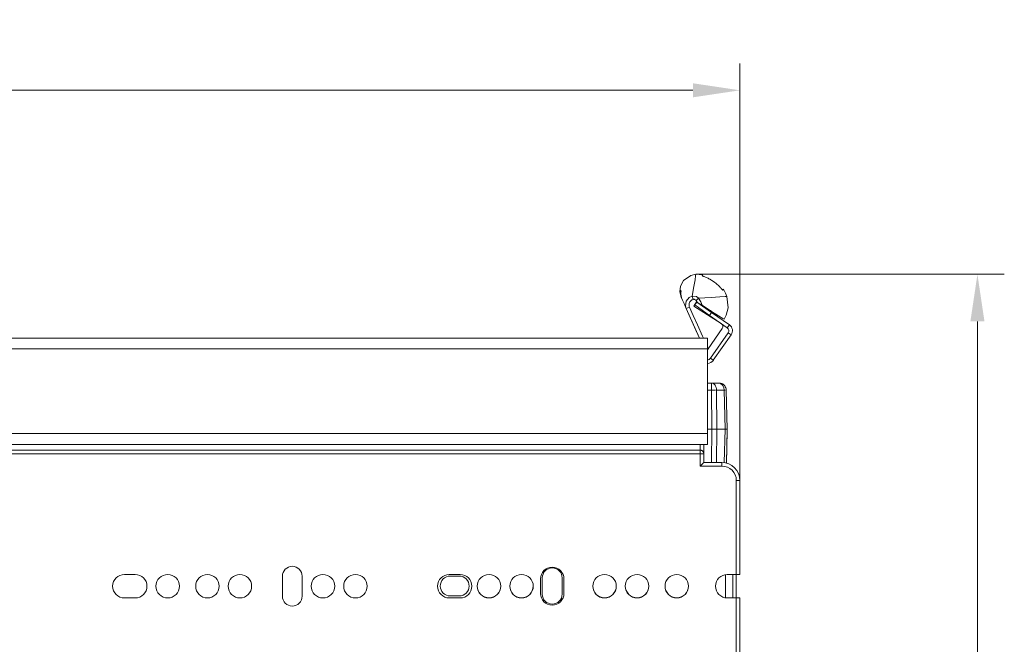
# Model space of a CAD drawing. Units: millimetres. Extents: x -592 to 522, y -970 to 200.
# Drawn here: x 250 to 522, y 22 to 195 of the extents above; entities that cross this region are included whole.
import ezdxf
from ezdxf.enums import TextEntityAlignment as Align

# ---------------------------------------------------------------- set-up
doc = ezdxf.new("R2010")
doc.units = ezdxf.units.MM
doc.header["$LTSCALE"] = 5
doc.linetypes.add('AUSGEZOGEN', pattern=[0])
doc.layers.add('Layer6', color=18, linetype='Continuous', true_color=0x000000)
doc.layers.add('Layer9', color=18, linetype='Continuous', true_color=0x000000)
doc.styles.add('Arial', font='arial.ttf')
doc.dimstyles.new('ISO-25', dxfattribs={"dimtxt": 2.5, "dimasz": 2.5, "dimexe": 1.25, "dimexo": 0.625, "dimtad": 1, "dimtxsty": 'Standard', "dimcen": 2.5, "dimadec": 0, "dimazin": 0, "dimtfac": 1, "dimtmove": 0, "dimatfit": 3, "dimfxl": 1, "dimarcsym": 0})

# ---------------------------------------------------------------- blocks, each defined once
blk = doc.blocks.new('8010153 Gesamtdeckel silber 400_nNn022')
at = {"layer": 'Layer9', "color": 18, "linetype": 'AUSGEZOGEN', "lineweight": 18, "true_color": 0x000000}
for p, q in [((435.57, 123.77, 115.32), (433.57, 122.37, 115.32)), ((437.02, 124.07, 115.32), (435.57, 123.77, 115.32)), ((438.86, 123.89, 115.32), (437.02, 124.07, 115.32)), ((432.75, 120.81, 115.32), (432.57, 119.27, 115.32)), ((433.57, 122.37, 115.32), (432.75, 120.81, 115.32)), ((432.57, 119.27, 115.32), (432.83, 118.17, 115.32)), ((432.57, 119.27, 115.32), (432.81, 118.27, 115.32)), ((432.67, 119.03, 115.32), (432.83, 118.17, 115.32)), ((432.74, 119.58, 115.32), (432.91, 119.46, 115.32)), ((432.86, 118.06, 115.32), (432.94, 117.73, 115.32)), ((432.96, 117.72, 115.32), (433.03, 117.53, 115.32)), ((436.27, 117.13, 115.32), (436.01, 118.06, 115.32)), ((437.05, 116.84, 115.32), (437.78, 117.45, 115.32)), ((445.17, 118.83, 115.32), (444.64, 119.95, 115.32)), ((445.62, 117.93, 115.32), (445.17, 118.83, 115.32)), ((445.91, 114.76, 115.32), (445.62, 117.93, 115.32)), ((435.27, 114.99, 115.32), (434.35, 114.58, 115.32)), ((434.35, 114.58, 115.32), (438.01, 106.41, 115.32)), ((436.45, 115.23, 115.32), (437.22, 116.45, 115.32)), ((443.99, 110.48, 115.32), (436.45, 115.23, 115.32)), ((436.47, 115.26, 115.32), (437.22, 116.45, 115.32)), ((436.47, 115.26, 115.32), (437.22, 116.45, 115.32)), ((437.28, 116.41, 115.32), (436.7, 115.59, 115.32)), ((440.8, 112.72, 115.32), (436.7, 115.59, 115.32)), ((437.22, 116.45, 115.32), (437.41, 116.33, 115.32)), ((441.37, 113.54, 115.32), (437.28, 116.41, 115.32)), ((439.36, 115.1, 115.32), (439.3, 114.99, 115.32)), ((445.44, 112.8, 115.32), (445.91, 114.76, 115.32)), ((440.8, 112.72, 115.32), (441.37, 113.54, 115.32)), ((440.8, 112.72, 115.32), (445.71, 109.28, 115.32)), ((441.38, 113.82, 115.32), (441.06, 114.03, 115.32)), ((446.29, 110.1, 115.32), (441.37, 113.54, 115.32)), ((441.99, 113.1, 115.32), (442.22, 113.06, 115.32)), ((442.22, 113.06, 115.32), (442.32, 113.23, 115.32)), ((444.89, 111.62, 115.32), (445.44, 112.8, 115.32)), ((446.29, 110.1, 115.32), (445.71, 109.28, 115.32)), ((440.21, 106.41, 115.32), (60.21, 106.41, 115.32)), ((440.21, 103.41, 115.32), (440.21, 106.41, 115.32)), ((440.42, 103.48, 115.32), (444.31, 109.04, 115.32)), ((445.96, 107.89, 115.32), (441.03, 100.84, 115.32)), ((441.84, 100.27, 115.32), (446.78, 107.31, 115.32)), ((446.78, 107.31, 115.32), (445.96, 107.89, 115.32)), ((60.21, 103.41, 115.32), (440.21, 103.41, 115.32)), ((440.21, 80.01, 115.32), (440.21, 103.41, 115.32)), ((441.84, 100.27, 115.32), (441.03, 100.84, 115.32)), ((60.21, 80.01, 115.32), (440.21, 80.01, 115.32)), ((440.21, 80.01, 115.32), (440.21, 77.01, 115.32)), ((60.21, 77.01, 115.32), (440.21, 77.01, 115.32))]:
    blk.add_line(p, q, dxfattribs=at)
at = {"layer": 'Layer9', "color": 18, "linetype": 'AUSGEZOGEN', "lineweight": 18, "true_color": 0x000000, "elevation": 115.32}
for points in [[(437.02, 124.07), (436.95, 123.69), (436.77, 122.57), (436.45, 120.69), (436.01, 118.06)], [(438.72, 123.69), (438.86, 123.89)], [(441.47, 122.39), (441.17, 122.57), (440.89, 122.72), (440.62, 122.86), (440.37, 122.98), (439.92, 123.18), (439.52, 123.35), (439.17, 123.48), (439.03, 123.53), (438.91, 123.58), (438.82, 123.62), (438.75, 123.65), (438.72, 123.68), (438.72, 123.69)], [(438.73, 123.67), (438.72, 123.68)], [(438.77, 123.64), (438.75, 123.65)], [(438.85, 123.61), (438.82, 123.62)], [(438.96, 123.56), (438.91, 123.58)], [(439.11, 123.5), (439.03, 123.53)], [(439.51, 123.35), (439.51, 123.35), (439.27, 123.44)], [(439.91, 123.19), (439.91, 123.19), (439.7, 123.27)], [(440.37, 122.98), (440.36, 122.98), (440.16, 123.07)], [(440.61, 122.86), (440.61, 122.86), (440.52, 122.91)], [(440.88, 122.72), (440.88, 122.72), (440.79, 122.77)], [(441.17, 122.57), (441.07, 122.62)], [(442.28, 121.82), (441.88, 122.12), (441.47, 122.39)], [(444.48, 119.72), (444.46, 119.71), (444.42, 119.73), (444.37, 119.78), (444.3, 119.85), (444.21, 119.94), (444.1, 120.06), (443.98, 120.2), (443.84, 120.35), (443.52, 120.69), (443.15, 121.06), (442.94, 121.25), (442.73, 121.45), (442.51, 121.63), (442.28, 121.82)], [(442.6, 121.56), (442.51, 121.63)], [(442.83, 121.35), (442.73, 121.45)], [(443.05, 121.16), (442.94, 121.25)], [(443.84, 120.35), (443.52, 120.69), (443.15, 121.06)], [(444.21, 119.94), (444.1, 120.06), (443.99, 120.18)], [(432.74, 119.58), (432.72, 119.1), (432.75, 118.63), (432.83, 118.17), (432.96, 117.72)], [(432.91, 119.46), (432.82, 119.53), (432.74, 119.58)], [(432.91, 119.46), (432.86, 119.01), (432.87, 118.56), (432.92, 118.12), (433.01, 117.68)], [(432.94, 117.73), (433.03, 117.53), (433.3, 116.94), (433.74, 115.96), (434.35, 114.58)], [(433.01, 117.68), (432.98, 117.7), (432.96, 117.72)], [(436.01, 118.06), (435.19, 117.67), (434.34, 116.61), (434.14, 115.37), (434.35, 114.58)], [(437.78, 117.45), (437.18, 117.93), (436.01, 118.06)], [(445.62, 117.93), (445.13, 117.9), (443.66, 117.81), (441.21, 117.66), (437.78, 117.45)], [(437.78, 117.45), (438.4, 116.49), (438.71, 115.5)], [(444.3, 119.85), (444.25, 119.9)], [(444.37, 119.78), (444.36, 119.78)], [(444.42, 119.73), (444.41, 119.75)], [(444.48, 119.72), (444.46, 119.71), (444.43, 119.73)], [(444.64, 119.95), (444.48, 119.72)], [(434.35, 114.58), (437.01, 108.65), (438.01, 106.41)], [(436.27, 117.13), (436.03, 117.05), (435.9, 116.98), (435.76, 116.89), (435.62, 116.77), (435.49, 116.62), (435.35, 116.44), (435.25, 116.23), (435.18, 116.02), (435.14, 115.82), (435.13, 115.64), (435.14, 115.47), (435.19, 115.2), (435.27, 114.99)], [(435.27, 114.99), (436.29, 112.69), (437.48, 110.05), (438.85, 107), (439.11, 106.41)], [(437.05, 116.84), (436.94, 116.95), (436.86, 117.02), (436.75, 117.08), (436.63, 117.12), (436.49, 117.15), (436.37, 117.15), (436.27, 117.13)], [(437.41, 116.33), (437.24, 116.59), (437.05, 116.84)], [(437.41, 116.33), (437.87, 116.04), (438.07, 115.91), (438.25, 115.79), (438.41, 115.69), (438.55, 115.61), (438.6, 115.57), (438.64, 115.55), (438.68, 115.52), (438.71, 115.5)], [(438.71, 115.5), (441.38, 113.82), (443.32, 112.6), (444.5, 111.86), (444.89, 111.62)], [(440.21, 103.97), (440.42, 103.48)], [(440.21, 103.18), (440.28, 103.29), (440.42, 103.48)]]:
    blk.add_lwpolyline(points, dxfattribs=at)
at = {"layer": 'Layer9', "color": 18, "linetype": 'AUSGEZOGEN', "lineweight": 18, "true_color": 0x000000}
for centre, radius, start, end in [((443.49, 109.62, 115.32), 1, 325, 55.0765), ((445.14, 108.46, 115.32), 1, 325, 55), ((445.14, 108.46, 115.32), 2, 325, 55), ((440.21, 101.41, 115.32), 1, 270, 325), ((440.21, 101.41, 115.32), 2, 270, 325)]:
    blk.add_arc(centre, radius, start, end, dxfattribs=at)
blk = doc.blocks.new('Ersatzeimer hellgrau 39 L_nNn027')
at = {"layer": 'Layer9', "color": 18, "linetype": 'AUSGEZOGEN', "lineweight": 18, "true_color": 0x000000}
for p, q in [((443.42, 93.96, 115.32), (441.3, 93.96, 115.32)), ((441.3, 92.02, 115.32), (441.3, 93.96, 115.32)), ((443.73, 93.94, 115.32), (443.42, 93.96, 115.32)), ((443.81, 93.93, 115.32), (443.73, 93.94, 115.32)), ((444.54, 93.63, 115.32), (444.52, 93.64, 115.32)), ((444.54, 93.63, 115.32), (444.52, 93.64, 115.32)), ((444.82, 93.4, 115.32), (444.54, 93.63, 115.32)), ((441.41, 81.21, 115.32), (441.3, 92.02, 115.32)), ((442.69, 92.38, 115.32), (442.69, 92.4, 115.32)), ((442.71, 92.02, 115.32), (442.69, 92.38, 115.32)), ((442.83, 81.21, 115.32), (442.71, 92.02, 115.32)), ((442.71, 92.02, 115.32), (444.84, 92.02, 115.32)), ((444.84, 92.02, 115.32), (445.12, 81.21, 115.32)), ((445.38, 92.38, 115.32), (445.38, 92.4, 115.32)), ((445.42, 92.02, 115.32), (445.38, 92.38, 115.32)), ((445.71, 81.21, 115.32), (445.42, 92.02, 115.32)), ((441.41, 81.21, 115.32), (440.21, 81.21, 115.32)), ((441.31, 72.01, 115.32), (441.41, 81.21, 115.32)), ((442.83, 81.21, 115.32), (442.73, 72.01, 115.32)), ((445.12, 81.21, 115.32), (442.83, 81.21, 115.32)), ((445.12, 81.21, 115.32), (444.88, 71.95, 115.32)), ((445.46, 71.83, 115.32), (445.71, 81.21, 115.32))]:
    blk.add_line(p, q, dxfattribs=at)
at = {"layer": 'Layer9', "color": 18, "linetype": 'AUSGEZOGEN', "lineweight": 18, "true_color": 0x000000, "elevation": 115.32}
for points in [[(441.3, 93.96), (440.21, 93.96)], [(442.69, 92.4), (442.62, 92.77), (442.49, 93.1), (442.32, 93.4), (442.11, 93.64), (441.86, 93.82), (441.59, 93.93), (441.3, 93.96)], [(441.3, 92.02), (440.21, 92.02)], [(442.83, 81.21), (442.52, 81.21), (442.36, 81.21), (442.18, 81.21), (441.99, 81.21), (441.8, 81.21), (441.41, 81.21)], [(445.12, 81.21), (445.37, 81.21), (445.47, 81.21), (445.55, 81.21), (445.62, 81.21), (445.67, 81.21), (445.71, 81.21)], [(445.46, 71.83), (445.57, 76.02), (445.7, 80.93)], [(445.7, 81.08), (445.7, 81.12), (445.71, 81.17)]]:
    blk.add_lwpolyline(points, dxfattribs=at)
at = {"layer": 'Layer9', "color": 18, "linetype": 'AUSGEZOGEN', "lineweight": 18, "true_color": 0x000000}
for start, end in [(56.8785, 78.9744), (12.5848, 45.8137)]:
    blk.add_arc((443.42, 91.96, 115.32), 2, start, end, dxfattribs=at)
for centre, major_axis, ratio, start_param, end_param in [((443.42, 91.96, 115.32), (0, 2), 0.707107, 4.738569, 6.283185), ((441.3, 91.96, 115.32), (-2, -0.02), 0.026175, 4.123269, 4.712105), ((443.42, 91.96, 115.32), (2, 0.05), 0.010842, 0.588836, 0.785114), ((443.42, 91.96, 115.32), (2, 0.05), 0.010842, 0, 0.392557)]:
    blk.add_ellipse(centre, major_axis=major_axis, ratio=ratio, start_param=start_param, end_param=end_param, dxfattribs=at)
blk = doc.blocks.new('8012336 Ersatzeimer hellgrau 39 L_nNn026')
blk.add_blockref('Ersatzeimer hellgrau 39 L_nNn027', (0, 0))
blk = doc.blocks.new('8010026 Schiene Grass Nova pro 450 L_nNn028')
at = {"layer": 'Layer9', "color": 18, "linetype": 'AUSGEZOGEN', "lineweight": 18, "true_color": 0x000000}
for p, q in [((368.96, 40.56, 115.32), (371.46, 40.56, 115.32)), ((394.46, 35.56, 115.32), (394.46, 40.06, 115.32)), ((399.96, 40.06, 115.32), (399.96, 35.56, 115.32)), ((371.46, 35.06, 115.32), (368.96, 35.06, 115.32))]:
    blk.add_line(p, q, dxfattribs=at)
for centre, radius, start, end in [((397.21, 40.06, 115.32), 2.75, 0, 180), ((368.96, 37.81, 115.32), 2.75, 90, 270), ((371.46, 37.81, 115.32), 2.75, 270, 90), ((379.71, 37.81, 115.32), 3.25, 180.4411, 359.5589), ((388.71, 37.81, 115.32), 3.25, 180.4411, 359.5589), ((397.21, 35.56, 115.32), 2.75, 180, 0), ((411.71, 37.81, 115.32), 3.25, 180.4411, 359.5589), ((420.71, 37.81, 115.32), 3.25, 180.4411, 359.5589), ((431.71, 37.81, 115.32), 3.25, 180.4411, 359.5589)]:
    blk.add_arc(centre, radius, start, end, dxfattribs=at)
blk = doc.blocks.new('0000000 Rahmen silber 400_400_1b_nNn029')
at = {"layer": 'Layer9', "color": 18, "linetype": 'AUSGEZOGEN', "lineweight": 18, "true_color": 0x000000}
for p, q in [((445.21, 34.56, 115.32), (445.21, 40.97, 115.32)), ((447.21, 41.01, 115.32), (447.21, 34.51, 115.32)), ((448.21, 34.51, 115.32), (448.21, 41.01, 115.32))]:
    blk.add_line(p, q, dxfattribs=at)
blk = doc.blocks.new('8010007 Montageplatte_lang_nNn031')
at = {"layer": 'Layer9', "color": 18, "linetype": 'AUSGEZOGEN', "lineweight": 18, "true_color": 0x000000}
for p, q in [((438.21, 75.41, 115.32), (438.21, 77.01, 115.32)), ((439.21, 77.01, 115.32), (439.21, 74.41, 115.32)), ((232.71, 75.41, 115.32), (438.21, 75.41, 115.32)), ((438.21, 74.41, 115.32), (232.71, 74.41, 115.32)), ((438.21, 75.41, 115.32), (438.33, 75.41, 115.32)), ((438.21, 74.41, 115.32), (438.21, 75.41, 115.32)), ((438.21, 71.01, 115.32), (438.21, 74.41, 115.32)), ((438.21, 74.41, 115.32), (439.21, 74.41, 115.32)), ((438.33, 75.41, 115.32), (438.4, 75.4, 115.32)), ((438.4, 75.4, 115.32), (438.45, 75.38, 115.32)), ((438.56, 75.35, 115.32), (438.59, 75.34, 115.32)), ((438.59, 75.34, 115.32), (438.66, 75.3, 115.32)), ((438.76, 75.25, 115.32), (438.76, 75.25, 115.32)), ((438.76, 75.25, 115.32), (438.84, 75.19, 115.32)), ((438.84, 75.19, 115.32), (438.91, 75.12, 115.32)), ((438.91, 75.12, 115.32), (438.98, 75.05, 115.32)), ((438.98, 75.05, 115.32), (439.04, 74.97, 115.32)), ((439.04, 74.97, 115.32), (439.08, 74.9, 115.32)), ((439.08, 74.9, 115.32), (439.13, 74.8, 115.32)), ((439.13, 74.8, 115.32), (439.15, 74.74, 115.32)), ((439.15, 74.74, 115.32), (439.19, 74.61, 115.32)), ((439.19, 74.61, 115.32), (439.19, 74.58, 115.32)), ((439.19, 74.58, 115.32), (439.21, 74.41, 115.32)), ((439.21, 74.41, 115.32), (439.21, 72.01, 115.32)), ((444.21, 71.01, 115.32), (438.21, 71.01, 115.32)), ((439.21, 72.01, 115.32), (444.21, 72.01, 115.32)), ((444.21, 71.01, 115.32), (444.21, 72.01, 115.32)), ((448.21, 41.01, 115.32), (448.21, 67.01, 115.32)), ((448.21, 67.01, 115.32), (449.21, 67.01, 115.32)), ((449.21, 67.01, 115.32), (449.21, 41.01, 115.32)), ((281.71, 41.01, 115.32), (278.71, 41.01, 115.32)), ((371.71, 41.01, 115.32), (368.71, 41.01, 115.32)), ((448.21, 41.01, 115.32), (445.71, 41.01, 115.32)), ((448.21, 41.01, 115.32), (449.21, 41.01, 115.32)), ((322.46, 40.51, 115.32), (322.46, 35.01, 115.32)), ((327.96, 35.01, 115.32), (327.96, 40.51, 115.32)), ((393.96, 39.76, 115.32), (393.96, 35.76, 115.32)), ((400.46, 35.76, 115.32), (400.46, 39.76, 115.32)), ((278.71, 34.51, 115.32), (281.71, 34.51, 115.32)), ((368.71, 34.51, 115.32), (371.71, 34.51, 115.32)), ((445.71, 34.51, 115.32), (448.21, 34.51, 115.32)), ((448.21, -60.49, 115.32), (448.21, 34.51, 115.32)), ((448.21, 34.51, 115.32), (449.21, 34.51, 115.32)), ((449.21, 34.51, 115.32), (449.21, -12.79, 115.32))]:
    blk.add_line(p, q, dxfattribs=at)
at = {"layer": 'Layer9', "color": 18, "linetype": 'AUSGEZOGEN', "lineweight": 18, "true_color": 0x000000, "elevation": 115.32}
blk.add_lwpolyline([(439.21, 72.01), (439.2, 72.01), (439.19, 72), (439.17, 71.98), (439.15, 71.96), (439.12, 71.93), (439.08, 71.88), (439.03, 71.84), (438.97, 71.78), (438.83, 71.64), (438.65, 71.46), (438.44, 71.25), (438.21, 71.01)], dxfattribs=at)
at = {"layer": 'Layer9', "color": 18, "linetype": 'AUSGEZOGEN', "lineweight": 18, "true_color": 0x000000}
for centre, radius, start, end in [((438.21, 74.41, 115.32), 1, 0, 90), ((438.21, 74.41, 115.32), 1, 69.1135, 75.7551), ((438.21, 74.41, 115.32), 1, 56.6972, 62.7715), ((444.21, 67.01, 115.32), 5, 0, 90), ((444.21, 67.01, 115.32), 4, 0, 90), ((278.71, 37.76, 115.32), 3.25, 90, 270), ((281.71, 37.76, 115.32), 3.25, 270, 90), ((290.71, 37.76, 115.32), 3.25, 0, 180), ((301.71, 37.76, 115.32), 3.25, 0, 180), ((310.71, 37.76, 115.32), 3.25, 0, 180), ((325.21, 40.51, 115.32), 2.75, 0, 180), ((333.71, 37.76, 115.32), 3.25, 0, 180), ((342.71, 37.76, 115.32), 3.25, 0, 180), ((368.71, 37.76, 115.32), 3.25, 90, 270), ((371.71, 37.76, 115.32), 3.25, 270, 90), ((379.71, 37.76, 115.32), 3.25, 0, 180), ((388.71, 37.76, 115.32), 3.25, 0, 180), ((397.21, 39.76, 115.32), 3.25, 0, 180), ((411.71, 37.76, 115.32), 3.25, 0, 180), ((420.71, 37.76, 115.32), 3.25, 0, 180), ((431.71, 37.76, 115.32), 3.25, 0, 180), ((445.71, 37.76, 115.32), 3.25, 90, 270), ((290.71, 37.76, 115.32), 3.25, 180, 0), ((301.71, 37.76, 115.32), 3.25, 180, 0), ((310.71, 37.76, 115.32), 3.25, 180, 0), ((333.71, 37.76, 115.32), 3.25, 180, 0), ((342.71, 37.76, 115.32), 3.25, 180, 0), ((379.71, 37.76, 115.32), 3.25, 180, 0), ((388.71, 37.76, 115.32), 3.25, 180, 0), ((397.21, 35.76, 115.32), 3.25, 180, 0), ((411.71, 37.76, 115.32), 3.25, 180, 0), ((420.71, 37.76, 115.32), 3.25, 180, 0), ((431.71, 37.76, 115.32), 3.25, 180, 0), ((325.21, 35.01, 115.32), 2.75, 180, 0)]:
    blk.add_arc(centre, radius, start, end, dxfattribs=at)
blk = doc.blocks.new('Draufsicht-SL_nNn021')
for name in ['8010153 Gesamtdeckel silber 400_nNn022', '8010007 Montageplatte_lang_nNn031', '8012336 Ersatzeimer hellgrau 39 L_nNn026', '0000000 Rahmen silber 400_400_1b_nNn029', '8010026 Schiene Grass Nova pro 450 L_nNn028']:
    blk.add_blockref(name, (0, 0))
blk = doc.blocks.new('*D45')
at = {"layer": 'Layer6', "linetype": 'AUSGEZOGEN', "lineweight": 18, "true_color": 0x000000}
for points in [[(-14.79, 175), (-1.77, 173.05), (-1.77, 176.95)], [(449.21, 175), (436.18, 176.95), (436.18, 173.05)]]:
    blk.add_hatch(color=18, dxfattribs=at).paths.add_polyline_path(points, flags=0)
at = {"layer": 'Layer6', "color": 18, "linetype": 'AUSGEZOGEN', "lineweight": 18, "true_color": 0x000000}
for p, q in [((-14.79, 67.01), (-14.79, 182.44)), ((449.21, 67.01), (449.21, 182.44)), ((-1.77, 175), (436.18, 175))]:
    blk.add_line(p, q, dxfattribs=at)
at = {"color": 18, "linetype": 'AUSGEZOGEN', "lineweight": 18, "true_color": 0x000000}
blk.add_wipeout([(201.7, 173.7), (232.72, 173.7), (232.72, 194.54), (201.7, 194.54)], dxfattribs=at).dxf.layer = 'Layer6'
at = {"layer": 'Layer6', "color": 18, "linetype": 'AUSGEZOGEN', "lineweight": 18, "true_color": 0x000000, "style": 'Arial', "width": 1.022938}
blk.add_text('464', height=13.026, dxfattribs=at).set_placement((201.7, 177.61), (232.72, 177.61), align=Align.FIT)
blk = doc.blocks.new('*D46')
at = {"layer": 'Layer6', "linetype": 'AUSGEZOGEN', "lineweight": 18, "true_color": 0x000000}
for points in [[(515, 124.07), (513.05, 111.04), (516.95, 111.04)], [(515, -344.99), (516.95, -331.96), (513.05, -331.96)]]:
    blk.add_hatch(color=18, dxfattribs=at).paths.add_polyline_path(points, flags=0)
at = {"layer": 'Layer6', "color": 18, "linetype": 'AUSGEZOGEN', "lineweight": 18, "true_color": 0x000000}
for p, q in [((437.02, 124.07), (522.44, 124.07)), ((515, 111.04), (515, -331.96)), ((349.21, -344.99), (522.44, -344.99))]:
    blk.add_line(p, q, dxfattribs=at)
at = {"color": 18, "linetype": 'AUSGEZOGEN', "lineweight": 18, "true_color": 0x000000}
blk.add_wipeout([(516.3, -133.72), (516.3, -87.19), (495.46, -87.19), (495.46, -133.72)], dxfattribs=at).dxf.layer = 'Layer6'
at = {"layer": 'Layer6', "color": 18, "linetype": 'AUSGEZOGEN', "lineweight": 18, "true_color": 0x000000, "style": 'Arial', "width": 1.022938}
blk.add_text('469.1', height=13.026, rotation=90, dxfattribs=at).set_placement((512.39, -133.72), (512.39, -87.19), align=Align.FIT)

msp = doc.modelspace()

# ---------------------------------------------------------------- block references
msp.add_blockref('Draufsicht-SL_nNn021', (0, 0))

# ---------------------------------------------------------------- next in the draw order: dimensions: what is measured, and where the dimension line sits
at = {"layer": 'Layer6', "color": 18, "linetype": 'AUSGEZOGEN', "lineweight": 18, "true_color": 0x000000}
dim = msp.add_linear_dim(base=(449.206, 175), p1=(-14.794, 67.015), p2=(449.206, 67.015), dimstyle='ISO-25', override={"dimtxt": 13.025641, "dimasz": 13.025641, "dimexe": 9.30403, "dimgap": 1.860806, "dimtad": 1, "dimjust": 0, "dimdec": 2, "dimzin": 8, "dimpost": '<>', "dimtxsty": 'Arial', "dimsah": 1, "dimclrd": 18, "dimclre": 18, "dimclrt": 18, "dimadec": 2}, dxfattribs=at)
dim.commit()
dim.dimension.update_dxf_attribs({"geometry": '*D45', "text_midpoint": (217.206, 184.118)})

# ---------------------------------------------------------------- next in the draw order: dimensions: what is measured, and where the dimension line sits
dim = msp.add_linear_dim(base=(515, -344.985), p1=(437.016, 124.071), p2=(349.206, -344.985), angle=270, dimstyle='ISO-25', override={"dimtxt": 13.025641, "dimasz": 13.025641, "dimexe": 9.30403, "dimgap": 1.860806, "dimtad": 1, "dimjust": 0, "dimdec": 1, "dimzin": 8, "dimpost": '<>', "dimtxsty": 'Arial', "dimsah": 1, "dimclrd": 18, "dimclre": 18, "dimclrt": 18, "dimadec": 1}, dxfattribs=at)
dim.commit()
dim.dimension.update_dxf_attribs({"geometry": '*D46', "text_midpoint": (505.882, -110.457), "text_rotation": 90})

doc.saveas('drawing.dxf')
